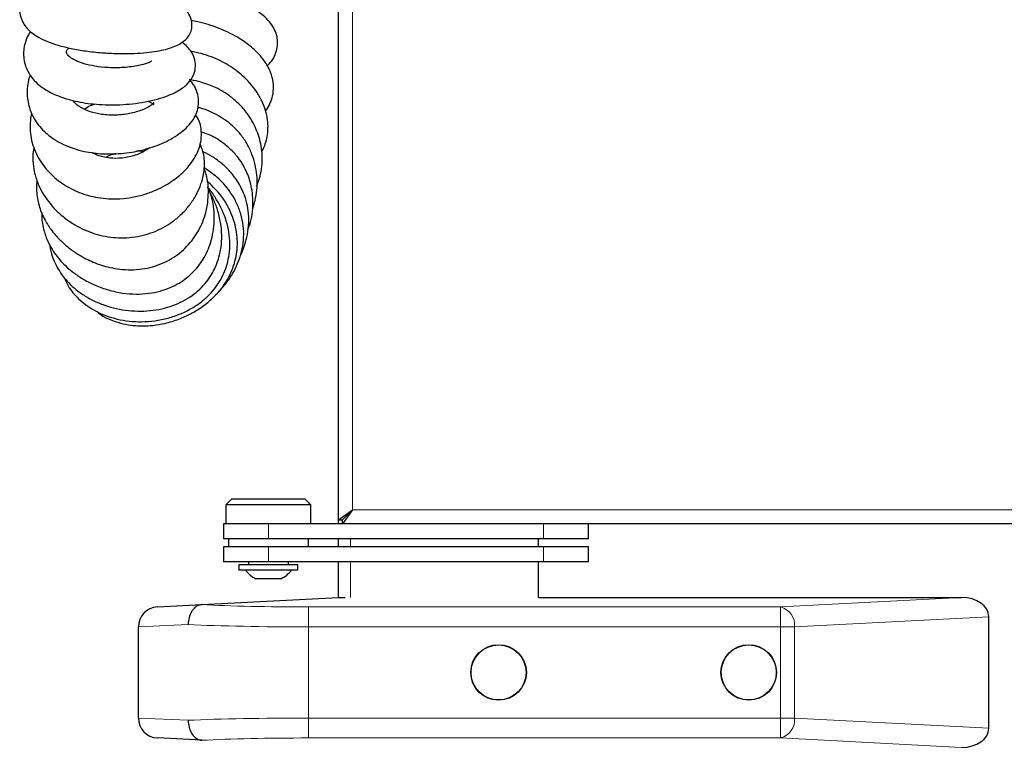
# Model space of a CAD drawing. Units: millimetres. Extents: x 0 to 210, y 0 to 297.
# Drawn here: x 48 to 58, y 222 to 230 of the extents above; entities that cross this region are included whole.
import ezdxf

# ---------------------------------------------------------------- set-up
doc = ezdxf.new("R2010")
doc.units = ezdxf.units.MM
doc.styles.add('SLDTEXTSTYLE1', font='TXT', dxfattribs={"width": 0.75})
doc.dimstyles.new('SLDDIMSTYLE0', dxfattribs={"dimtxt": 3.5, "dimasz": 3.302, "dimexe": 0, "dimexo": 0.0625, "dimgap": 0.875, "dimtad": 1, "dimdec": 0, "dimlfac": 20, "dimrnd": 1e-09, "dimzin": 12, "dimdsep": 46, "dimtxsty": 'SLDTEXTSTYLE1', "dimsah": 1, "dimcen": 0.09, "dimadec": 0, "dimazin": 3, "dimtfac": 1, "dimtdec": 0, "dimtofl": 0, "dimtmove": 0, "dimatfit": 3, "dimfxl": 1, "dimfrac": 2, "dimtolj": 1, "dimtzin": 12, "dimarcsym": 0})

# ---------------------------------------------------------------- blocks, each defined once
blk = doc.blocks.new('_D_4')
at = {"color": 7, "linetype": 'Continuous', "lineweight": 0}
for p, q in [((48.8852, 221.6998), (48.8852, 203.1302)), ((93.6652, 221.6998), (93.6652, 203.1302)), ((48.8852, 204.1302), (93.6652, 204.1302))]:
    blk.add_line(p, q, dxfattribs=at)
at = {"color": 7, "linetype": 'Continuous', "lineweight": 18}
for points in [[(48.8852, 204.1302), (52.1872, 203.6302), (52.1872, 204.6302)], [(93.6652, 204.1302), (90.3632, 204.6302), (90.3632, 203.6302)]]:
    blk.add_solid(points, dxfattribs=at)
at = {"color": 7, "linetype": 'Continuous', "lineweight": 18, "insert": (67.3961, 208.6419), "char_height": 3.5, "attachment_point": 1, "style": 'SLDTEXTSTYLE1'}
blk.add_mtext('896', dxfattribs=at)

msp = doc.modelspace()

# ---------------------------------------------------------------- linework, layer by layer
at = {"color": 7, "linetype": 'Continuous', "lineweight": 25}
for p, q in [((50.88523, 224.68056), (50.88523, 244.64985)), ((49.82023, 224.8902), (49.76023, 224.8302)), ((49.82023, 224.8902), (50.55023, 224.8902)), ((50.61023, 224.8302), (50.55023, 224.8902)), ((49.76023, 224.8302), (49.76023, 224.6402)), ((50.61023, 224.8302), (49.76023, 224.8302)), ((50.61023, 224.6402), (50.61023, 224.8302)), ((50.88523, 224.68056), (51.02523, 224.7802)), ((50.92523, 224.68056), (51.02523, 224.7802)), ((51.02523, 224.7802), (50.92559, 224.6402)), ((51.02523, 224.7802), (50.92559, 224.6802)), ((50.88523, 224.68056), (50.92523, 224.68056)), ((50.88523, 224.6402), (50.88523, 224.68056)), ((50.92559, 224.6402), (50.92559, 224.6802)), ((49.73523, 224.6402), (49.73523, 224.4902)), ((50.18523, 224.6402), (49.73523, 224.6402)), ((52.93523, 224.6402), (50.18523, 224.6402)), ((53.26142, 224.6402), (52.93523, 224.6402)), ((69.97988, 224.6402), (53.26142, 224.6402)), ((53.38523, 224.4902), (53.38523, 224.6402)), ((50.18523, 224.4902), (49.73523, 224.4902)), ((49.78523, 224.4902), (49.78523, 224.4102)), ((52.93523, 224.4902), (50.18523, 224.4902)), ((50.58523, 224.4102), (50.58523, 224.4902)), ((50.88523, 224.4102), (50.88523, 224.4902)), ((52.88273, 224.4102), (52.88273, 224.4902)), ((53.38523, 224.4902), (52.93523, 224.4902)), ((49.73523, 224.4102), (49.73523, 224.2602)), ((50.18523, 224.4102), (49.73523, 224.4102)), ((52.93523, 224.4102), (50.18523, 224.4102)), ((53.38523, 224.4102), (52.93523, 224.4102)), ((53.38523, 224.2602), (53.38523, 224.4102)), ((50.18523, 224.2602), (49.73523, 224.2602)), ((49.89023, 224.2302), (49.89023, 224.17842)), ((50.48023, 224.2302), (49.89023, 224.2302)), ((50.48023, 224.17842), (49.89023, 224.17842)), ((49.98523, 224.2602), (49.98523, 224.2302)), ((52.93523, 224.2602), (50.18523, 224.2602)), ((50.38523, 224.2302), (50.38523, 224.2602)), ((50.48023, 224.17842), (50.48023, 224.2302)), ((50.88523, 223.9052), (50.88523, 224.2602)), ((52.88273, 223.90455), (52.88273, 224.2602)), ((53.38523, 224.2602), (52.93523, 224.2602)), ((50.31023, 224.0927), (50.06023, 224.0927)), ((49.51935, 223.83362), (50.88523, 223.9052)), ((50.88523, 223.9052), (50.95191, 223.9052)), ((52.88273, 223.9052), (57.11286, 223.9052)), ((49.07477, 223.81032), (49.51935, 223.83362)), ((57.38523, 222.59807), (57.38523, 223.71234)), ((48.88523, 222.69981), (48.88523, 223.6106)), ((49.51935, 222.47679), (49.07477, 222.50009))]:
    msp.add_line(p, q, dxfattribs=at)
at = {"color": 8, "linetype": 'Continuous', "lineweight": 18}
for p, q in [((51.02523, 224.7802), (51.02523, 244.5502)), ((69.88023, 224.7802), (51.02523, 224.7802)), ((50.18523, 224.4902), (50.18523, 224.6402)), ((52.93523, 224.4902), (52.93523, 224.6402)), ((51.00523, 224.4902), (51.00523, 224.4102)), ((50.18523, 224.2602), (50.18523, 224.4102)), ((52.93523, 224.2602), (52.93523, 224.4102)), ((51.00523, 224.2602), (51.00523, 223.90455)), ((55.30239, 223.81032), (57.11286, 223.9052)), ((50.58523, 223.81032), (55.30239, 223.81032)), ((50.58523, 223.81032), (50.58523, 223.6106)), ((55.30239, 223.81032), (55.30239, 223.6106)), ((57.38523, 223.71234), (55.44381, 223.6106)), ((49.38315, 223.63362), (48.88523, 223.6106)), ((55.30239, 223.6106), (50.58523, 223.6106)), ((50.58523, 223.6106), (50.58523, 222.69981)), ((55.30239, 222.69981), (55.30239, 223.6106)), ((55.44381, 223.6106), (55.30239, 223.6106)), ((55.44381, 223.6106), (55.44381, 222.69981)), ((48.88523, 222.69981), (49.38315, 222.67679)), ((50.58523, 222.69981), (55.30239, 222.69981)), ((50.58523, 222.50009), (50.58523, 222.69981)), ((55.44381, 222.69981), (55.30239, 222.69981)), ((55.30239, 222.50009), (55.30239, 222.69981)), ((55.44381, 222.69981), (57.38523, 222.59807)), ((55.30239, 222.50009), (50.58523, 222.50009)), ((57.11286, 222.4052), (55.30239, 222.50009))]:
    msp.add_line(p, q, dxfattribs=at)
at = {"color": 7, "linetype": 'Continuous', "lineweight": 25}
for centre, radius in [((52.48523, 223.1552), 0.2775), ((52.48523, 223.1552), 0.275), ((54.98523, 223.1552), 0.2775), ((54.98523, 223.1552), 0.275)]:
    msp.add_circle(centre, radius, dxfattribs=at)
for centre, radius, start, end in [((50.18523, 224.35161), 0.2875, 217.041398, 244.228538), ((50.18523, 224.35161), 0.2875, 295.771462, 322.958602), ((49.08523, 223.6106), 0.2, 93, 180), ((49.08523, 222.69981), 0.2, 180, 267)]:
    msp.add_arc(centre, radius, start, end, dxfattribs=at)
at = {"color": 8, "linetype": 'Continuous', "lineweight": 18}
for centre, start, end in [((55.25778, 223.62881), 354.409482, 76.193396), ((55.25778, 222.6816), 283.806604, 5.590518)]:
    msp.add_arc(centre, 0.18692, start, end, dxfattribs=at)
at = {"color": 7, "linetype": 'Continuous', "lineweight": 25}
for centre, major_axis, start_param, end_param in [((57.10239, 223.70493), (0.28265, 0.01481), 6.2461697, 7.7799505), ((57.10239, 222.60548), (-0.28265, 0.01481), 1.6448275, 3.1786082)]:
    msp.add_ellipse(centre, major_axis=major_axis, ratio=0.7066218, start_param=start_param, end_param=end_param, dxfattribs=at)
at = {"color": 8, "linetype": 'Continuous', "lineweight": 18}
for centre, major_axis, ratio, start_param, end_param in [((50.58523, 223.88893), (1.5, 0), 0.0524078, 3.9220565, 4.712389), ((50.58523, 223.68921), (1.7, 0), 0.0462422, 3.9269908, 4.712389), ((50.58523, 222.6212), (1.7, 0), 0.0462422, 1.5707963, 2.3561945), ((50.58523, 222.42148), (1.5, 0), 0.0524078, 1.5707963, 2.3611288)]:
    msp.add_ellipse(centre, major_axis=major_axis, ratio=ratio, start_param=start_param, end_param=end_param, dxfattribs=at)
at = {"color": 7, "linetype": 'Continuous', "lineweight": 25}
for points, knots in [([(47.84287, 230.0394), (47.82523, 230.02457), (47.78988, 229.99483), (47.75191, 229.94727), (47.72328, 229.89729), (47.70542, 229.84622), (47.69772, 229.79084), (47.70284, 229.7166), (47.7306, 229.64785), (47.77647, 229.58983), (47.82292, 229.54757), (47.88913, 229.50398), (47.97691, 229.46225), (48.08625, 229.42447), (48.21547, 229.3925), (48.36242, 229.36744), (48.51797, 229.35095), (48.67062, 229.34326), (48.8109, 229.34339), (48.93601, 229.35007), (49.04516, 229.36237), (49.13685, 229.37921), (49.21491, 229.40104), (49.28123, 229.42849), (49.33607, 229.4627), (49.37782, 229.50224), (49.4092, 229.55253), (49.425, 229.61539), (49.41603, 229.69255), (49.38272, 229.75339), (49.33252, 229.80426), (49.26389, 229.84534), (49.21168, 229.86907), (49.1802, 229.87781), (49.17657, 229.87882)], [0, 0, 0, 0, 0.0292828, 0.0586694, 0.0826201, 0.1057343, 0.1295192, 0.1536959, 0.1950322, 0.2156913, 0.2416983, 0.2733921, 0.3091286, 0.3472988, 0.3884222, 0.4330272, 0.4803388, 0.5255636, 0.5679835, 0.6075358, 0.6443142, 0.678522, 0.7100732, 0.7392804, 0.7664107, 0.7904621, 0.8115644, 0.8346658, 0.8618657, 0.8910598, 0.9219523, 0.9597721, 0.9953645, 1, 1, 1, 1]), ([(50.17337, 229.22184), (50.18391, 229.23189), (50.21394, 229.26054), (50.24835, 229.31662), (50.27323, 229.38495), (50.28002, 229.46051), (50.26897, 229.53139), (50.24044, 229.60012), (50.19457, 229.66563), (50.12453, 229.73478), (50.03143, 229.80007), (49.92276, 229.85695), (49.82499, 229.8979), (49.73145, 229.93084), (49.62979, 229.96063), (49.5095, 229.9892), (49.42171, 230.00243), (49.3761, 230.0093)], [0, 0, 0, 0, 0.0337396, 0.0961746, 0.1557001, 0.2112532, 0.2677572, 0.3269932, 0.3909415, 0.4611974, 0.5609635, 0.6468464, 0.7169076, 0.7736453, 0.8405401, 0.9171642, 1, 1, 1, 1]), ([(50.15686, 228.77238), (50.15758, 228.77309), (50.17799, 228.79335), (50.20132, 228.84399), (50.2306, 228.92111), (50.2395, 229.01319), (50.22615, 229.1106), (50.18666, 229.20887), (50.12712, 229.29702), (50.06252, 229.36642), (50.0021, 229.41932), (49.94027, 229.46554), (49.84006, 229.52953), (49.68887, 229.60198), (49.5295, 229.65268), (49.43622, 229.66823), (49.41432, 229.67188)], [0, 0, 0, 0, 0.002256, 0.0637958, 0.1283692, 0.1969183, 0.2746907, 0.3641281, 0.4523056, 0.5229601, 0.5769897, 0.6304211, 0.6902016, 0.8251956, 0.9589485, 1, 1, 1, 1]), ([(47.80775, 229.56363), (47.80016, 229.55251), (47.77529, 229.516), (47.74397, 229.43218), (47.73257, 229.3296), (47.75061, 229.23221), (47.78009, 229.1598), (47.82708, 229.09071), (47.90784, 229.01118), (48.03583, 228.93335), (48.22534, 228.86928), (48.44252, 228.83366), (48.6355, 228.82777), (48.79686, 228.83751), (48.92367, 228.85373), (49.04662, 228.87901), (49.15569, 228.9118), (49.24425, 228.94901), (49.31112, 228.98725), (49.36031, 229.02503), (49.40097, 229.06708), (49.43732, 229.12264), (49.45941, 229.19712), (49.45398, 229.2819), (49.42288, 229.35529), (49.37619, 229.41101), (49.34072, 229.44232), (49.32162, 229.45416), (49.32, 229.45517)], [0, 0, 0, 0, 0.0172797, 0.0567038, 0.11752, 0.1495359, 0.1834848, 0.2190141, 0.2534927, 0.31881, 0.3843447, 0.4504061, 0.5228571, 0.5623873, 0.6041493, 0.6480731, 0.6910668, 0.7285946, 0.7607164, 0.7875443, 0.8101431, 0.8370587, 0.8706191, 0.9057929, 0.9398009, 0.9708308, 0.9975134, 1, 1, 1, 1]), ([(49.01831, 229.2659), (49.01845, 229.26615), (49.01935, 229.26768), (49.01262, 229.26261), (48.99651, 229.25484), (48.96552, 229.24262), (48.918, 229.22902), (48.83302, 229.21181), (48.70847, 229.19956), (48.55663, 229.20203), (48.42346, 229.21936), (48.31838, 229.24684), (48.23954, 229.28061), (48.18427, 229.31968), (48.16465, 229.35115), (48.16596, 229.35842), (48.16584, 229.36994), (48.18491, 229.39267), (48.19124, 229.40022)], [0, 0, 0, 0, 0.0052477, 0.0325836, 0.0657929, 0.1056429, 0.1528093, 0.2074449, 0.3152231, 0.4109179, 0.492441, 0.563427, 0.627528, 0.6892279, 0.7678772, 0.8590871, 0.9532177, 1, 1, 1, 1]), ([(50.11783, 228.36537), (50.1193, 228.36767), (50.14832, 228.4129), (50.17103, 228.49093), (50.18324, 228.59709), (50.17835, 228.68471), (50.15834, 228.77701), (50.12119, 228.87211), (50.06811, 228.96389), (50.00373, 229.04658), (49.9346, 229.11652), (49.84074, 229.19385), (49.73487, 229.25932), (49.61478, 229.31169), (49.51528, 229.34465), (49.4456, 229.35755), (49.4115, 229.36386)], [0, 0, 0, 0, 0.0060159, 0.1182753, 0.1796633, 0.2464452, 0.3191919, 0.3976503, 0.4796501, 0.5556974, 0.6244225, 0.6860731, 0.8044878, 0.8681592, 0.9354655, 1, 1, 1, 1]), ([(47.80567, 229.1274), (47.80209, 229.1191), (47.78629, 229.08251), (47.77556, 229.01696), (47.77054, 228.91015), (47.79404, 228.78758), (47.86076, 228.65361), (47.95, 228.55409), (48.04764, 228.48176), (48.13671, 228.43249), (48.23634, 228.39291), (48.3391, 228.36507), (48.43877, 228.34808), (48.57146, 228.33662), (48.74618, 228.3425), (48.95381, 228.38139), (49.14929, 228.4511), (49.28806, 228.53193), (49.37928, 228.61239), (49.43391, 228.67977), (49.4717, 228.75387), (49.48976, 228.83161), (49.48663, 228.91487), (49.46212, 228.98981), (49.43263, 229.04291), (49.40785, 229.06757), (49.40228, 229.07311)], [0, 0, 0, 0, 0.011008, 0.048535, 0.0829895, 0.1447773, 0.2013556, 0.264885, 0.2990873, 0.3347287, 0.3717404, 0.4066933, 0.4378792, 0.4678672, 0.5325322, 0.6028254, 0.675852, 0.7503932, 0.7870331, 0.823163, 0.8586013, 0.8922821, 0.9245666, 0.9574761, 0.9904558, 1, 1, 1, 1]), ([(50.06575, 228.01779), (50.0668, 228.01986), (50.07956, 228.04502), (50.09761, 228.10131), (50.11835, 228.19076), (50.12552, 228.2915), (50.11632, 228.42042), (50.07639, 228.57005), (50.00195, 228.70923), (49.91615, 228.81665), (49.83418, 228.89416), (49.74592, 228.95687), (49.66362, 229.00136), (49.58679, 229.03379), (49.50472, 229.05969), (49.43945, 229.07662), (49.40021, 229.08056), (49.39454, 229.08113)], [0, 0, 0, 0, 0.0050059, 0.0608371, 0.1279316, 0.2055589, 0.2811001, 0.4115878, 0.540933, 0.6150144, 0.6944043, 0.7661409, 0.8257537, 0.8736747, 0.9246573, 0.9891264, 1, 1, 1, 1]), ([(48.97887, 228.86689), (48.98745, 228.86359), (49.00606, 228.85645), (49.02425, 228.8455), (49.03549, 228.83707), (49.04164, 228.83119), (49.03903, 228.83748), (49.03974, 228.85479), (49.03695, 228.84767), (48.99848, 228.81476), (48.91982, 228.77543), (48.80282, 228.74141), (48.66312, 228.72425), (48.52329, 228.73029), (48.40208, 228.75811), (48.30647, 228.80182), (48.25166, 228.8437), (48.23767, 228.86726), (48.23403, 228.87338)], [0, 0, 0, 0, 0.0274971, 0.0596092, 0.0853373, 0.1121524, 0.1821574, 0.2601435, 0.3249545, 0.387316, 0.4713503, 0.5654347, 0.6574755, 0.7444645, 0.8205478, 0.889227, 0.9712268, 1, 1, 1, 1]), ([(48.34787, 228.78618), (48.36616, 228.80004), (48.39435, 228.8214), (48.43233, 228.83436), (48.44566, 228.83891)], [0, 0, 0, 0, 0.6490021, 1, 1, 1, 1]), ([(50.02739, 227.78913), (50.04122, 227.8352), (50.07419, 227.94504), (50.07615, 228.13199), (50.03826, 228.30439), (49.9757, 228.43801), (49.9151, 228.52873), (49.84708, 228.60389), (49.74923, 228.68767), (49.63244, 228.75303), (49.52943, 228.7935), (49.48655, 228.80278), (49.47976, 228.80425)], [0, 0, 0, 0, 0.1149353, 0.2739882, 0.4433805, 0.5313611, 0.6168785, 0.6927179, 0.759769, 0.9038346, 0.9847663, 1, 1, 1, 1]), ([(47.8192, 228.75051), (47.81896, 228.74978), (47.81096, 228.72519), (47.80437, 228.67164), (47.80046, 228.58814), (47.8115, 228.49658), (47.84475, 228.37528), (47.91708, 228.23736), (48.04314, 228.0982), (48.20068, 227.99039), (48.35273, 227.93044), (48.4823, 227.90195), (48.58826, 227.89007), (48.70441, 227.89009), (48.8274, 227.90473), (48.94852, 227.93442), (49.05906, 227.97582), (49.15341, 228.02336), (49.23225, 228.07359), (49.30058, 228.1269), (49.36278, 228.18632), (49.41982, 228.2553), (49.46744, 228.33311), (49.50077, 228.41674), (49.51746, 228.50248), (49.51477, 228.58778), (49.49917, 228.6678), (49.47015, 228.71094), (49.45649, 228.73125)], [0, 0, 0, 0, 0.000877, 0.0292326, 0.0613281, 0.0973123, 0.1346746, 0.2062467, 0.2742847, 0.3405788, 0.4033712, 0.4341705, 0.4680508, 0.5046168, 0.5441531, 0.5865524, 0.6269106, 0.6640528, 0.6978397, 0.728697, 0.7610539, 0.7958665, 0.8329489, 0.8696845, 0.9050292, 0.9390687, 0.9713233, 1, 1, 1, 1]), ([(49.98049, 227.58564), (49.99262, 227.61811), (50.01752, 227.68481), (50.0295, 227.79174), (50.0314, 227.89668), (50.01974, 227.9934), (49.99925, 228.07722), (49.97133, 228.15333), (49.9332, 228.22979), (49.87772, 228.31213), (49.80235, 228.39452), (49.711, 228.46637), (49.61533, 228.52597), (49.54611, 228.54794), (49.51306, 228.55843)], [0, 0, 0, 0, 0.08747866, 0.17966337, 0.27059827, 0.35241094, 0.42407421, 0.48633819, 0.55400719, 0.63548902, 0.73029729, 0.82524899, 0.91654152, 1, 1, 1, 1]), ([(47.84112, 228.40096), (47.83874, 228.3892), (47.83022, 228.34706), (47.82895, 228.2664), (47.84241, 228.15828), (47.87662, 228.05031), (47.92276, 227.95674), (47.97598, 227.87532), (48.03967, 227.79796), (48.12324, 227.71799), (48.2475, 227.62703), (48.4178, 227.54426), (48.59738, 227.50409), (48.74292, 227.49867), (48.88898, 227.51116), (49.03067, 227.55152), (49.1583, 227.61574), (49.24991, 227.67756), (49.33514, 227.75335), (49.4105, 227.84209), (49.47053, 227.93871), (49.51231, 228.03604), (49.53681, 228.12837), (49.54843, 228.2361), (49.54249, 228.34263), (49.51269, 228.4134), (49.50213, 228.43848)], [0, 0, 0, 0, 0.0128564, 0.0460558, 0.0868803, 0.130447, 0.1679579, 0.1990769, 0.2343837, 0.2745234, 0.3201368, 0.3919563, 0.4609859, 0.4955009, 0.5309828, 0.6013823, 0.6373698, 0.6752926, 0.7155925, 0.7583756, 0.8020648, 0.8425727, 0.8794539, 0.9125798, 0.9690262, 1, 1, 1, 1]), ([(48.99692, 228.40302), (48.97706, 228.38857), (48.93196, 228.35576), (48.82686, 228.31425), (48.69906, 228.29184), (48.57507, 228.29877), (48.48068, 228.32028), (48.43946, 228.34353), (48.4246, 228.35191)], [0, 0, 0, 0, 0.1619933, 0.3679048, 0.5781256, 0.7572793, 0.9125155, 1, 1, 1, 1]), ([(48.55662, 228.30618), (48.57991, 228.31794), (48.61372, 228.33501), (48.65015, 228.34242), (48.66148, 228.34472)], [0, 0, 0, 0, 0.6889006, 1, 1, 1, 1]), ([(48.87063, 228.37132), (48.8846, 228.37201), (48.91098, 228.37331), (48.93142, 228.36588), (48.94103, 228.36239)], [0, 0, 0, 0, 0.5295213, 1, 1, 1, 1]), ([(49.90532, 227.32418), (49.90994, 227.33352), (49.92754, 227.36907), (49.95217, 227.43894), (49.97795, 227.53821), (49.99099, 227.65101), (49.98665, 227.76412), (49.96713, 227.86387), (49.93955, 227.94575), (49.90528, 228.01923), (49.86047, 228.09267), (49.79947, 228.16934), (49.72068, 228.2445), (49.63009, 228.31152), (49.56276, 228.34576), (49.53064, 228.36209)], [0, 0, 0, 0, 0.0255308, 0.0971483, 0.1808042, 0.2762725, 0.3736889, 0.455869, 0.5228643, 0.5830512, 0.6521371, 0.7305227, 0.8186188, 0.9134603, 1, 1, 1, 1]), ([(47.87285, 228.07349), (47.87203, 228.0689), (47.86467, 228.02727), (47.86757, 227.9374), (47.8922, 227.80779), (47.9464, 227.68205), (48.02074, 227.56724), (48.10631, 227.47147), (48.19918, 227.39194), (48.30452, 227.32001), (48.43602, 227.25282), (48.57543, 227.20772), (48.70286, 227.18567), (48.84605, 227.17737), (48.99208, 227.19678), (49.12601, 227.24374), (49.24809, 227.30627), (49.37865, 227.41189), (49.49438, 227.57135), (49.5685, 227.75643), (49.59254, 227.95671), (49.57636, 228.10665), (49.54626, 228.18135), (49.54185, 228.19229)], [0, 0, 0, 0, 0.0048461, 0.0439864, 0.0932519, 0.1422531, 0.1856498, 0.234446, 0.2734077, 0.309829, 0.3628379, 0.4199652, 0.4532354, 0.4888295, 0.559172, 0.5943586, 0.6284608, 0.6959222, 0.764443, 0.8359662, 0.911203, 0.98699, 1, 1, 1, 1]), ([(49.65487, 226.92856), (49.65546, 226.92906), (49.67956, 226.94963), (49.71841, 226.99309), (49.77263, 227.05887), (49.82086, 227.13045), (49.86638, 227.21434), (49.90507, 227.31187), (49.93147, 227.42013), (49.94133, 227.53534), (49.93197, 227.65317), (49.90317, 227.76767), (49.858, 227.87232), (49.78526, 227.98946), (49.68357, 228.1057), (49.58655, 228.17105), (49.54277, 228.20054)], [0, 0, 0, 0, 0.0015522, 0.063641, 0.1165357, 0.172866, 0.2366873, 0.3079017, 0.38294, 0.4595884, 0.5389333, 0.6188685, 0.6950407, 0.7660239, 0.8944283, 1, 1, 1, 1]), ([(47.92088, 227.75316), (47.9205, 227.74812), (47.91709, 227.7034), (47.92884, 227.61822), (47.95966, 227.50658), (48.00618, 227.41), (48.05722, 227.33218), (48.11162, 227.26611), (48.17329, 227.20432), (48.24929, 227.14194), (48.34343, 227.08017), (48.45676, 227.02304), (48.58655, 226.9765), (48.72418, 226.94669), (48.8594, 226.93603), (48.98518, 226.94317), (49.09966, 226.96565), (49.20186, 227.00096), (49.3202, 227.06109), (49.44305, 227.15858), (49.5538, 227.30836), (49.61258, 227.45542), (49.63909, 227.59003), (49.64677, 227.73899), (49.6339, 227.88497), (49.58958, 227.981), (49.57711, 228.00803)], [0, 0, 0, 0, 0.0051999, 0.0461326, 0.0876823, 0.1241456, 0.1558443, 0.1830159, 0.2117231, 0.2450845, 0.2831294, 0.3257961, 0.3728924, 0.4210844, 0.4659242, 0.507486, 0.546028, 0.5818914, 0.6154758, 0.6795952, 0.7400428, 0.8074942, 0.8455322, 0.8863384, 0.9680167, 1, 1, 1, 1]), ([(48.1406, 227.10811), (48.15732, 227.07205), (48.19727, 226.98587), (48.30701, 226.86649), (48.46731, 226.75434), (48.67788, 226.67823), (48.87904, 226.65705), (49.05047, 226.66951), (49.18244, 226.69594), (49.30761, 226.73855), (49.4196, 226.79416), (49.51536, 226.85894), (49.61738, 226.95), (49.71628, 227.08057), (49.7762, 227.23203), (49.7986, 227.36468), (49.8009, 227.47356), (49.78682, 227.58579), (49.7468, 227.73573), (49.67544, 227.87565), (49.60754, 227.97499), (49.57895, 228.00552), (49.57721, 228.00739)], [0, 0, 0, 0, 0.0411303, 0.0983121, 0.1657778, 0.2428328, 0.3280064, 0.3735469, 0.4207369, 0.4671977, 0.5103105, 0.5501583, 0.5869391, 0.6522122, 0.7188771, 0.7548817, 0.7928131, 0.8328213, 0.8735119, 0.9557668, 0.9973049, 1, 1, 1, 1]), ([(48.47328, 226.76313), (48.49196, 226.74766), (48.53804, 226.70951), (48.62794, 226.67229), (48.72921, 226.64038), (48.82964, 226.62411), (48.92985, 226.61873), (49.03615, 226.62438), (49.15949, 226.64518), (49.28616, 226.68376), (49.41238, 226.74086), (49.52622, 226.81105), (49.62799, 226.89504), (49.71106, 226.98576), (49.77512, 227.07923), (49.83572, 227.20099), (49.87818, 227.36099), (49.87545, 227.56042), (49.81492, 227.76037), (49.71207, 227.93847), (49.61265, 228.02948), (49.56782, 228.07052)], [0, 0, 0, 0, 0.0279553, 0.0689459, 0.1112652, 0.1508893, 0.1862402, 0.2272719, 0.2738218, 0.3307031, 0.3800103, 0.4338041, 0.4850001, 0.532227, 0.575696, 0.6157077, 0.6892209, 0.7649822, 0.843581, 0.9294672, 1, 1, 1, 1]), ([(47.99878, 227.43139), (48.00013, 227.41917), (48.00544, 227.37094), (48.03119, 227.29445), (48.07077, 227.2078), (48.11817, 227.13313), (48.17431, 227.06375), (48.2447, 226.9956), (48.33157, 226.93031), (48.4334, 226.8723), (48.58404, 226.80968), (48.78578, 226.765), (49.02932, 226.76666), (49.25532, 226.82315), (49.44455, 226.92889), (49.56168, 227.04804), (49.62708, 227.14921), (49.66445, 227.2259), (49.69399, 227.31155), (49.71438, 227.41216), (49.72111, 227.52825), (49.70982, 227.65436), (49.67955, 227.77787), (49.64144, 227.8795), (49.61056, 227.93547), (49.59869, 227.95698)], [0, 0, 0, 0, 0.0125797, 0.04965735, 0.08199805, 0.11012689, 0.13990123, 0.17313567, 0.21000132, 0.25049752, 0.29212991, 0.37545525, 0.45795987, 0.53645031, 0.60883427, 0.67580601, 0.70556653, 0.73313839, 0.76408649, 0.79968712, 0.84018397, 0.8858038, 0.93253577, 0.97407485, 1, 1, 1, 1]), ([(49.51935, 223.83362), (49.50352, 223.83058), (49.47187, 223.8245), (49.43048, 223.78783), (49.39964, 223.73544), (49.38563, 223.68146), (49.38319, 223.64676), (49.38315, 223.63445), (49.38315, 223.63362)], [0, 0, 0, 0, 0.2197022, 0.4394012, 0.6591826, 0.8790896, 0.991901, 1, 1, 1, 1]), ([(49.38315, 222.67679), (49.38315, 222.67596), (49.38319, 222.66365), (49.38563, 222.62895), (49.39964, 222.57497), (49.43048, 222.52258), (49.47187, 222.48591), (49.50352, 222.47983), (49.51935, 222.47679)], [0, 0, 0, 0, 0.008099, 0.1209104, 0.3408174, 0.5605988, 0.7802978, 1, 1, 1, 1])]:
    msp.add_open_spline(points, degree=3, knots=knots, dxfattribs=at)

# ---------------------------------------------------------------- dimensions: what is measured, and where the dimension line sits
at = {"color": 7, "linetype": 'Continuous', "lineweight": 18}
dim = msp.add_linear_dim(base=(93.66523, 204.1302), p1=(48.88523, 222.69981), p2=(93.66523, 222.69981), dimstyle='SLDDIMSTYLE0', dxfattribs=at)
dim.commit()
dim.dimension.update_dxf_attribs({"geometry": '_D_4', "text_midpoint": (71.27523, 204.1302), "dimtype": 160})

doc.saveas('drawing.dxf')
